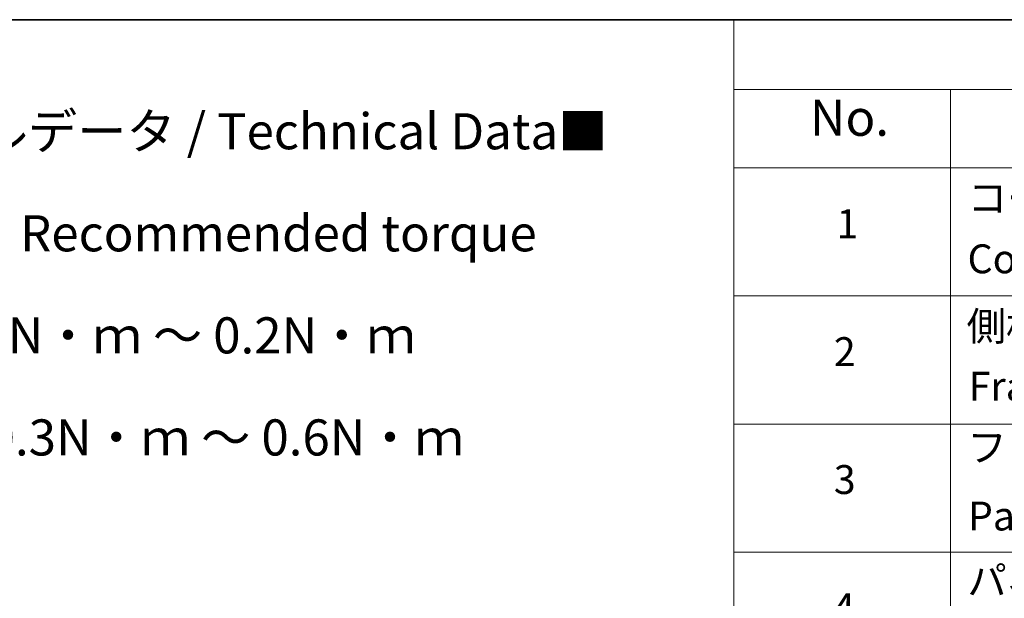
# Model space of a CAD drawing. Units: millimetres. Extents: x 36 to 8307, y 20 to 1425.
# Drawn here: x 428 to 598, y 622 to 722 of the extents above; entities that cross this region are included whole.
import ezdxf

# ---------------------------------------------------------------- set-up
doc = ezdxf.new("R2010")
doc.units = ezdxf.units.MM
doc.header["$LTSCALE"] = 2.5
doc.layers.add('Border (ISO)', color=7, linetype='Continuous', lineweight=35)
doc.layers.add('Symbol (ISO)', color=7, linetype='Continuous', lineweight=18)
doc.styles.add('Note Text (TK)', font='MS PGothic.ttf')
doc.styles.add('Note Text (TK2)', font='MS PGothic.ttf')

# ---------------------------------------------------------------- blocks, each defined once
blk = doc.blocks.new('図面枠 tk図枠')
at = {"layer": 'Border (ISO)'}
blk.add_line((14.5, 289), (405.5, 289), dxfattribs=at)
blk = doc.blocks.new('テーブル50')
at = {"layer": 'Symbol (ISO)'}
for p, q in [((220.5, 289), (405.5, 289)), ((220.5, 289), (220.5, 284.179)), ((220.5, 284.179), (405.5, 284.179)), ((220.5, 284.179), (220.5, 278.738)), ((235.5, 284.179), (235.5, 278.738)), ((220.5, 278.738), (405.5, 278.738)), ((220.5, 278.738), (220.5, 172.352)), ((235.5, 278.738), (235.5, 172.352)), ((220.5, 269.873), (405.5, 269.873)), ((220.5, 261.007), (405.5, 261.007)), ((220.5, 252.142), (405.5, 252.142))]:
    blk.add_line(p, q, dxfattribs=at)
at = {"layer": 'Symbol (ISO)', "color": 7, "attachment_point": 7}
for s, insert, char_height, style in [('No.', (225.759, 280.179), 2.5, 'Note Text (TK)'), ('コーナーブロック', (236.692, 275.031), 2, 'Note Text (TK2)'), ('1', (227.597, 273.247), 2, 'Note Text (TK2)'), ('Corner block', (236.679, 270.82), 2, 'Note Text (TK2)'), ('側板', (236.615, 266.153), 2, 'Note Text (TK2)'), ('2', (227.418, 264.393), 2, 'Note Text (TK2)'), ('Frame', (236.756, 262.001), 2, 'Note Text (TK2)'), ('フレーム', (236.666, 257.773), 2, 'Note Text (TK2)'), ('3', (227.418, 255.539), 2, 'Note Text (TK2)'), ('Panel support frame', (236.705, 253.013), 2, 'Note Text (TK2)'), ('パネル', (236.666, 248.545), 2, 'Note Text (TK2)'), ('4', (227.367, 246.662), 2, 'Note Text (TK2)')]:
    blk.add_mtext(s, dxfattribs=dict(at, insert=insert, char_height=char_height, style=style))

msp = doc.modelspace()

# ---------------------------------------------------------------- block references
at = {"xscale": 2.5, "yscale": 2.5, "zscale": 2.5}
for name in ['図面枠 tk図枠', 'テーブル50']:
    msp.add_blockref(name, (0, 0), dxfattribs=at)

# ---------------------------------------------------------------- texts
at = {"layer": 'Symbol (ISO)', "color": 7, "insert": (377.8562, 706.3218), "char_height": 6.25, "width": 154.093564, "attachment_point": 1, "line_spacing_factor": 1.695652, "style": 'Note Text (TK)'}
msp.add_mtext('\\fＭＳ Ｐゴシック|b0|i0;■テクニカルデータ / Technical Data■\\P\\fＭＳ Ｐゴシック|b0|i0;締付トルク / Recommended torque\\P\\fＭＳ Ｐゴシック|b0|i0;M2.5 ： 0.15N・ｍ ～ 0.2N・ｍ\\P\\fＭＳ Ｐゴシック|b0|i0;M3、M4 ： 0.3N・ｍ ～ 0.6N・ｍ', dxfattribs=at)

doc.saveas('drawing.dxf')
